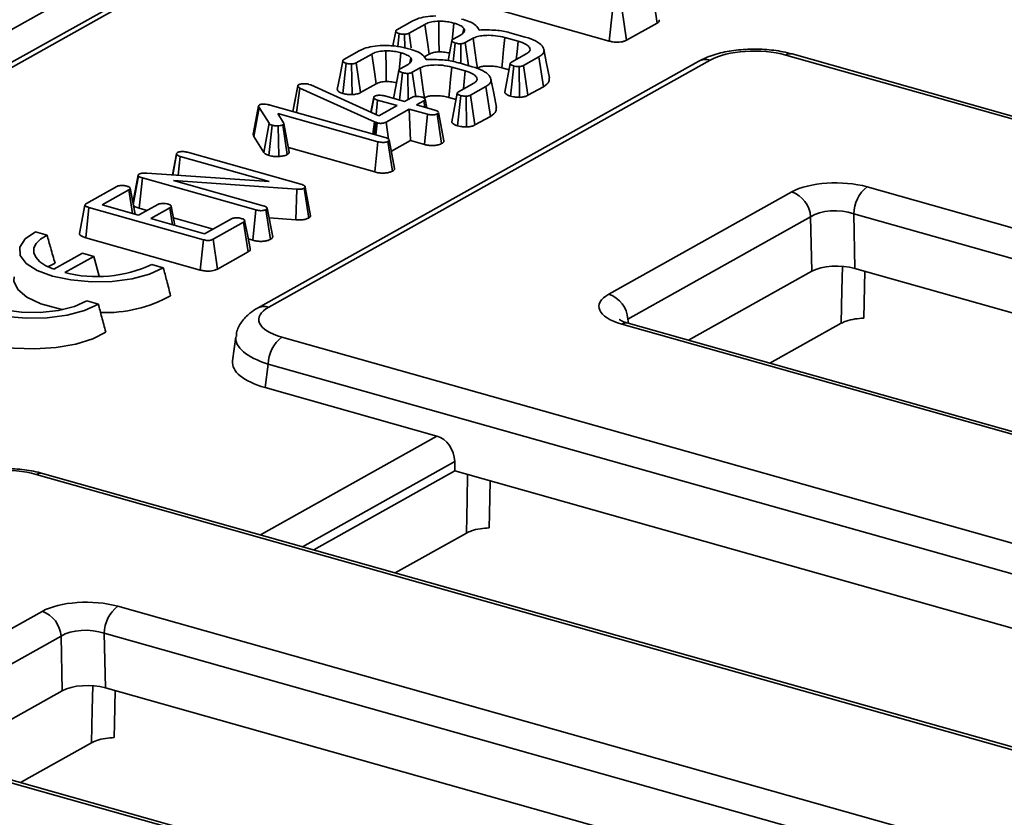
# Model space of a CAD drawing. Units: millimetres. Extents: x 8 to 1293, y -67 to 494.
# Drawn here: x 340 to 348, y 183 to 190 of the extents above; entities that cross this region are included whole.
import ezdxf

# ---------------------------------------------------------------- set-up
doc = ezdxf.new("R2010")
doc.units = ezdxf.units.MM

msp = doc.modelspace()

# ---------------------------------------------------------------- linework, layer by layer
at = {"color": 7, "linetype": 'Continuous', "lineweight": 35}
for p, q in [((282.182, 157.4449), (354.4754, 197.9023)), ((347.8797, 193.9495), (325.5009, 181.4257)), ((347.9713, 193.958), (325.5925, 181.4341)), ((345.2225, 189.8694), (345.1857, 190.1085)), ((343.9161, 189.9839), (344.8373, 189.7241)), ((344.8373, 189.7241), (344.8623, 189.9679)), ((344.9765, 189.7317), (344.9408, 189.9714)), ((343.1287, 189.8152), (343.2517, 189.8841)), ((343.3524, 189.8581), (343.227, 189.788)), ((343.6598, 189.788), (343.6668, 189.8268)), ((344.9765, 189.7317), (345.2225, 189.8694)), ((343.1193, 189.8027), (343.0969, 189.6851)), ((343.1353, 189.6797), (343.1469, 189.7843)), ((343.1916, 189.6705), (343.1898, 189.779)), ((343.2445, 189.6698), (343.227, 189.788)), ((343.5814, 189.7395), (343.6446, 189.7749)), ((343.7411, 189.7466), (343.6787, 189.7117)), ((344.105, 189.7226), (343.9968, 189.7531)), ((344.0559, 189.7865), (344.1612, 189.7568)), ((343.5825, 189.5581), (343.5987, 189.7081)), ((343.644, 189.5439), (343.6423, 189.7026)), ((343.7059, 189.5265), (343.6787, 189.7117)), ((342.7024, 189.5767), (342.8254, 189.6455)), ((342.9261, 189.6196), (342.8008, 189.5495)), ((343.2335, 189.5494), (343.2405, 189.5883)), ((343.3483, 189.5962), (343.3881, 189.6185)), ((344.0505, 189.5555), (344.1744, 189.6248)), ((344.2709, 189.5965), (344.1479, 189.5277)), ((344.3073, 189.3573), (344.2709, 189.5965)), ((402.943, 173.6201), (346.2572, 189.612)), ((402.9939, 173.6285), (346.3081, 189.6204)), ((345.5579, 189.5626), (342.007, 187.5754)), ((345.6495, 189.571), (342.0986, 187.5838)), ((342.6938, 189.3024), (342.7206, 189.5458)), ((342.7675, 189.2935), (342.7636, 189.5404)), ((342.8362, 189.3096), (342.8008, 189.5495)), ((343.1552, 189.501), (343.2184, 189.5364)), ((343.3149, 189.5081), (343.2524, 189.4732)), ((343.6788, 189.4841), (343.5706, 189.5146)), ((343.6296, 189.548), (343.735, 189.5183)), ((343.9721, 189.5092), (344.031, 189.4926)), ((344.0421, 189.2808), (344.0684, 189.5243)), ((344.1143, 189.2716), (344.1118, 189.5187)), ((344.1831, 189.2878), (344.1479, 189.5277)), ((343.1487, 189.2497), (343.1724, 189.4695)), ((343.2183, 189.2543), (343.216, 189.464)), ((343.2811, 189.2784), (343.2524, 189.4732)), ((342.2907, 189.158), (342.3307, 189.365)), ((342.2917, 189.1578), (342.3304, 189.3604)), ((342.3198, 189.1498), (342.3478, 189.3466)), ((342.3304, 189.3604), (342.3307, 189.365)), ((342.9483, 189.0749), (342.3478, 189.3466)), ((342.4209, 189.3762), (342.4354, 189.3711)), ((342.4354, 189.3711), (342.9838, 189.123)), ((342.8362, 189.3096), (342.9618, 189.3799)), ((343.6242, 189.3169), (343.7481, 189.3863)), ((343.8446, 189.358), (343.7217, 189.2892)), ((343.8811, 189.1187), (343.8446, 189.358)), ((344.1831, 189.2878), (344.3073, 189.3573)), ((342.942, 189.2719), (342.919, 189.1523)), ((342.9223, 189.1508), (342.9432, 189.2652)), ((343.0325, 189.2825), (343.1896, 189.2382)), ((343.1896, 189.2382), (343.2488, 189.2713)), ((343.5458, 189.2707), (343.6047, 189.254)), ((343.6158, 189.0422), (343.6421, 189.2858)), ((343.688, 189.0331), (343.6856, 189.2802)), ((343.7569, 189.0492), (343.7217, 189.2892)), ((341.9764, 188.9567), (342.0193, 189.19)), ((342.0997, 189.0624), (342.0193, 189.19)), ((342.1085, 189.2094), (343.0348, 188.9481)), ((342.9605, 189.1335), (342.9731, 189.2492)), ((343.1301, 189.2049), (342.9731, 189.2492)), ((342.9838, 189.123), (343.1301, 189.2049)), ((343.3465, 189.2438), (343.2873, 189.2106)), ((343.2873, 189.2106), (343.4339, 189.1693)), ((343.3545, 189.1917), (343.3465, 189.2438)), ((343.3684, 189.1878), (343.3551, 189.2573)), ((342.9753, 188.9148), (342.1712, 189.1417)), ((342.1712, 189.1417), (342.2166, 189.0672)), ((343.2279, 189.1774), (343.0415, 189.0731)), ((343.3745, 189.136), (343.2279, 189.1774)), ((343.2383, 188.9235), (343.2279, 189.1774)), ((343.3499, 188.892), (343.3745, 189.136)), ((343.4884, 188.8989), (343.4531, 189.1389)), ((343.5075, 188.9203), (343.4634, 189.1501)), ((343.7569, 189.0492), (343.8811, 189.1187)), ((342.0576, 188.8277), (342.0997, 189.0624)), ((342.0991, 188.8038), (342.1257, 189.0472)), ((342.1774, 188.7957), (342.1722, 189.0426)), ((342.246, 188.8111), (342.21, 189.0507)), ((342.2625, 188.8315), (342.2185, 189.0613)), ((342.9349, 188.9763), (342.9483, 189.0749)), ((342.9462, 188.9731), (342.9586, 189.0705)), ((342.9586, 189.0705), (342.9483, 189.0749)), ((342.9701, 189.0665), (342.9586, 189.0705)), ((342.9593, 188.9694), (342.9701, 189.0665)), ((343.0618, 188.9357), (343.0415, 189.0731)), ((341.972, 188.974), (341.9764, 188.9567)), ((341.9764, 188.9567), (342.0576, 188.8277)), ((342.2557, 188.8669), (342.9507, 188.6709)), ((342.9507, 188.6709), (342.9753, 188.9148)), ((343.0926, 188.6774), (343.0565, 188.9169)), ((343.1105, 188.6994), (343.0664, 188.9284)), ((343.084, 188.8372), (343.2383, 188.9235)), ((343.2383, 188.9235), (343.3499, 188.892)), ((341.3547, 188.8182), (341.3219, 188.6479)), ((341.3255, 188.6476), (341.3556, 188.8119)), ((341.3676, 188.6447), (341.3845, 188.7962)), ((342.1014, 188.594), (341.3845, 188.7962)), ((341.4438, 188.8295), (342.3555, 188.5724)), ((341.0077, 188.4072), (341.0496, 188.6394)), ((341.1163, 188.6621), (342.1014, 188.594)), ((340.6304, 188.4172), (340.8753, 188.5542)), ((341.0559, 188.3793), (341.0822, 188.6228)), ((341.9944, 188.3655), (341.0822, 188.6228)), ((342.3225, 188.5328), (341.3311, 188.6027)), ((341.3311, 188.6027), (342.0534, 188.3989)), ((342.3879, 188.5562), (342.3902, 188.5477)), ((346.9127, 188.5514), (400.5393, 173.4226)), ((340.9727, 188.5265), (340.7571, 188.4058)), ((341.0019, 188.3367), (340.9727, 188.5265)), ((342.3163, 188.286), (342.3225, 188.5328)), ((342.4194, 188.3006), (342.3837, 188.5404)), ((342.4345, 188.3182), (342.3902, 188.5477)), ((344.8347, 187.6876), (346.305, 188.5104)), ((340.619, 188.4046), (340.575, 188.1754)), ((340.7571, 188.4058), (341.0503, 188.3231)), ((341.0503, 188.3231), (341.2051, 188.4097)), ((340.625, 188.1421), (340.651, 188.3857)), ((341.5712, 188.1261), (340.651, 188.3857)), ((341.0559, 188.3793), (341.119, 188.3615)), ((341.3028, 188.3821), (341.1481, 188.2955)), ((341.3238, 188.2459), (341.3028, 188.3821)), ((341.9697, 188.1216), (341.9944, 188.3655)), ((342.1112, 188.1282), (342.0751, 188.3677)), ((342.1291, 188.1501), (342.0851, 188.3791)), ((400.4312, 173.205), (346.8046, 188.3338)), ((346.8046, 188.3338), (346.8139, 187.8953)), ((341.1481, 188.2955), (341.5809, 188.1734)), ((341.3303, 188.3019), (341.6496, 188.2119)), ((341.5809, 188.1734), (341.7965, 188.2941)), ((341.8945, 188.2667), (341.6497, 188.1296)), ((341.9314, 188.0276), (341.8945, 188.2667)), ((342.1, 188.3012), (342.3163, 188.286)), ((346.4573, 188.3104), (344.987, 187.4876)), ((346.4667, 187.8719), (346.4573, 188.3104)), ((340.3135, 188.1633), (340.2207, 188.1899)), ((340.625, 188.1421), (341.5461, 187.8822)), ((341.5461, 187.8822), (341.5712, 188.1261)), ((341.6854, 187.8899), (341.6497, 188.1296)), ((341.932, 188.1322), (341.9697, 188.1216)), ((340.5987, 188.0176), (340.3671, 187.8879)), ((340.69, 187.9918), (340.5987, 188.0176)), ((341.6854, 187.8899), (341.9314, 188.0276)), ((340.4565, 187.8611), (340.69, 187.9918)), ((340.69, 187.9918), (340.7336, 187.8321)), ((341.249, 187.8999), (341.1557, 187.9262)), ((345.4755, 187.3172), (346.4667, 187.8719)), ((362.1627, 183.5652), (346.8139, 187.8953)), ((346.8937, 187.8728), (346.8858, 187.4947)), ((340.7264, 187.6074), (340.633, 187.6337)), ((398.5644, 172.3173), (344.9378, 187.4462)), ((344.987, 187.4876), (344.9916, 187.4537)), ((398.6153, 172.3257), (344.9887, 187.4545)), ((346.1302, 187.1325), (346.7034, 187.4533)), ((341.8325, 187.3449), (341.8069, 187.1505)), ((342.2016, 187.3424), (397.3101, 171.7955)), ((342.0935, 187.1248), (342.0686, 186.9361)), ((397.2542, 171.5632), (342.0935, 187.1248)), ((343.4504, 186.5462), (342.0686, 186.9361)), ((342.0298, 185.7512), (343.4504, 186.5462)), ((343.594, 186.3414), (342.3687, 185.6556)), ((343.5956, 186.2652), (343.594, 186.3414)), ((342.4603, 185.6298), (343.5956, 186.2652)), ((343.5956, 186.2652), (359.1475, 181.8778)), ((395.3352, 170.6903), (340.2267, 186.2372)), ((395.4103, 170.6919), (340.2776, 186.2456)), ((343.1149, 185.4451), (343.6879, 185.7657)), ((340.8822, 185.1765), (394.5088, 170.0477)), ((338.8043, 184.3128), (340.2745, 185.1356)), ((340.4268, 184.9356), (338.9566, 184.1128)), ((340.4362, 184.4971), (340.4268, 184.9356)), ((394.4007, 169.8301), (340.7741, 184.959)), ((340.7741, 184.959), (340.7835, 184.5205)), ((356.1322, 180.1904), (340.7835, 184.5205)), ((339.445, 183.9424), (340.4362, 184.4971)), ((392.5339, 168.9425), (338.9073, 184.0713)), ((392.5848, 168.9509), (338.9582, 184.0797)), ((340.0997, 183.7577), (340.6724, 184.0782))]:
    msp.add_line(p, q, dxfattribs=at)
at = {"color": 7, "linetype": 'Continuous', "lineweight": 35, "flags": 128}
for points in [[(343.3881, 189.6185), (343.3738, 189.7143), (343.3524, 189.8581)], [(343.4679, 189.6373), (343.4673, 189.7361), (343.4663, 189.8843)], [(343.5725, 189.7284), (343.5779, 189.7803), (343.5871, 189.8687)], [(343.7768, 189.507), (343.7701, 189.5522), (343.7556, 189.6494), (343.7411, 189.7466)], [(343.9721, 189.5092), (343.9772, 189.5594), (343.987, 189.6563), (343.9968, 189.7531)], [(343.5712, 189.7269), (343.5493, 189.6115), (343.5405, 189.5654)], [(344.0894, 189.5772), (344.0959, 189.6381), (344.105, 189.7226)], [(342.9618, 189.3799), (342.9475, 189.4758), (342.9261, 189.6196)], [(343.0416, 189.3988), (343.041, 189.4975), (343.04, 189.6457)], [(343.1462, 189.4898), (343.1516, 189.5418), (343.1609, 189.6302)], [(344.3554, 189.4297), (344.3335, 189.5436), (344.3115, 189.6575)], [(342.693, 189.5642), (342.671, 189.4488), (342.6491, 189.3333)], [(343.3506, 189.2684), (343.3438, 189.3136), (343.3293, 189.4109), (343.3149, 189.5081)], [(343.5458, 189.2707), (343.5509, 189.3209), (343.5607, 189.4177), (343.5706, 189.5146)], [(344.0406, 189.543), (344.0186, 189.4276), (343.9966, 189.3122)], [(343.145, 189.4883), (343.123, 189.3729), (343.1021, 189.2629)], [(343.6631, 189.3387), (343.6697, 189.3995), (343.6788, 189.4841)], [(343.9292, 189.1911), (343.9072, 189.3051), (343.8853, 189.419)], [(343.6143, 189.3045), (343.5923, 189.1891), (343.5704, 189.0737)], [(342.0159, 189.2024), (341.9939, 189.0882), (341.9719, 188.974)], [(341.0475, 188.647), (341.0256, 188.5332), (341.0045, 188.4237)], [(341.0223, 188.331), (341.0038, 188.4275), (340.9821, 188.5407)], [(341.342, 188.2408), (341.3339, 188.2831), (341.3122, 188.3963)], [(341.9469, 188.0546), (341.9252, 188.1677), (341.9035, 188.2808)], [(340.2207, 188.1899), (340.1369, 188.1318), (340.0948, 188.0669), (340.0975, 187.9999), (340.1447, 187.9356), (340.233, 187.8786), (340.3562, 187.8329), (340.5055, 187.8018), (340.6701, 187.7875), (340.8384, 187.791), (340.9984, 187.8121), (341.1386, 187.8493), (341.249, 187.8999)], [(340.3671, 187.8879), (340.3041, 187.9163), (340.2553, 187.9488), (340.2224, 187.9842), (340.2063, 188.0215), (340.2077, 188.0593), (340.2266, 188.0964), (340.2623, 188.1314), (340.3135, 188.1633)], [(340.321, 187.9076), (340.3248, 187.91), (340.3782, 187.937)], [(339.6982, 187.8975), (339.6143, 187.8394), (339.5722, 187.7745), (339.5748, 187.7075), (339.622, 187.6432), (339.7103, 187.5862), (339.8335, 187.5404), (339.9827, 187.5093), (340.1474, 187.495), (340.3157, 187.4985), (340.4757, 187.5196), (340.6159, 187.5568), (340.7264, 187.6074)], [(340.633, 187.6337), (340.5334, 187.5885), (340.4051, 187.5567), (340.2591, 187.541), (340.1079, 187.5428), (339.9645, 187.5619), (339.8412, 187.5967), (339.7485, 187.6442), (339.6944, 187.7003), (339.6836, 187.7602), (339.7169, 187.8189), (339.7915, 187.8711)], [(346.7034, 187.4533), (346.7089, 187.7208), (346.7128, 187.9102)], [(340.0483, 187.8284), (340.0473, 187.7935), (340.0787, 187.7259), (340.1523, 187.6637), (340.2633, 187.6109), (340.4044, 187.5711), (340.442, 187.5638)], [(339.5257, 187.5359), (339.5247, 187.501), (339.556, 187.4334), (339.6296, 187.3712), (339.7406, 187.3184), (339.8817, 187.2786), (340.0436, 187.2544), (340.2158, 187.2473), (340.3868, 187.2578), (340.5454, 187.2853), (340.6813, 187.3279), (340.7854, 187.3828)], [(343.6879, 185.7657), (343.6934, 186.0332), (343.6976, 186.2364)], [(343.8783, 186.1855), (343.8727, 185.9197), (343.8703, 185.8072)], [(340.6724, 184.0782), (340.6779, 184.3457), (340.6819, 184.5355)], [(340.8628, 184.4981), (340.8572, 184.2321), (340.8548, 184.1196)]]:
    msp.add_lwpolyline(points, dxfattribs=at)
at = {"color": 7, "linetype": 'Continuous', "lineweight": 35}
for centre, radius, start, end in [((346.2925, 189.5565), 0.0658, 76.26107, 122.4622), ((345.6137, 189.4583), 0.1183, 72.38881, 118.14694), ((347.0825, 188.3313), 0.278, 127.6597, 179.48689), ((346.2287, 188.2943), 0.2292, 4.02077, 70.54924), ((340.7147, 188.8748), 1.046, 255.7085, 294.93214), ((344.7584, 187.4715), 0.2292, 4.02077, 70.54924), ((340.782, 188.6234), 1.0843, 267.9341, 299.02161), ((342.0628, 187.4711), 0.1182, 72.38765, 118.18764), ((344.9731, 187.3907), 0.0658, 76.26107, 122.4622), ((342.3715, 187.1223), 0.278, 127.6597, 179.48689), ((340.262, 186.1817), 0.0658, 76.26107, 122.4622), ((341.0521, 184.9565), 0.278, 127.6597, 179.48689), ((340.1982, 184.9195), 0.2292, 4.02077, 70.54924)]:
    msp.add_arc(centre, radius, start, end, dxfattribs=at)
for centre, major_axis, ratio, start_param, end_param in [((346.0057, 189.4689), (0.4376, -0.0005), 0.400198, 0.958919, 2.522119), ((346.6612, 188.4083), (0.4376, -0.0005), 0.400198, 0.958919, 2.522119), ((346.6612, 188.2362), (0.2501, -0.0055), 0.487513, 0.971124, 2.534324), ((346.6702, 187.8136), (0.2501, -0.0003), 0.400198, 0.958919, 2.522119), ((345.1948, 187.5877), (0.4407, 0.0005), 0.394499, 2.526271, 4.089471), ((342.4586, 187.4839), (0.4407, 0.0005), 0.394499, 2.526271, 4.089471), ((342.4586, 187.3118), (0.6268, -0.0243), 0.390078, 3.103561, 4.105785), ((342.4357, 187.1382), (0.6296, 0.0007), 0.394499, 3.089196, 4.089471), ((343.4409, 186.3689), (-0.0718, 0.1738), 0.778704, 4.249967, 5.733497), ((339.9752, 186.0941), (0.4376, -0.0005), 0.400198, 0.958919, 2.522119), ((340.6307, 185.0335), (0.4376, -0.0005), 0.400198, 0.958919, 2.522119), ((340.6307, 184.8614), (0.2501, -0.0055), 0.487513, 0.971124, 2.534324), ((340.6397, 184.4387), (0.2501, -0.0003), 0.400198, 0.958919, 2.522119)]:
    msp.add_ellipse(centre, major_axis=major_axis, ratio=ratio, start_param=start_param, end_param=end_param, dxfattribs=at)
for points, knots in [([(343.2517, 189.8841), (343.2639, 189.8902), (343.2931, 189.905), (343.3579, 189.9222), (343.4134, 189.9256), (343.4416, 189.9274)], [0, 0, 0, 0, 0.261382, 0.625499, 1, 1, 1, 1]), ([(343.6488, 189.9014), (343.6688, 189.8955), (343.7163, 189.8816), (343.7692, 189.8511), (343.7833, 189.8255), (343.79, 189.8133)], [0, 0, 0, 0, 0.275325, 0.652466, 1, 1, 1, 1]), ([(345.2225, 189.8694), (345.2272, 189.8727), (345.2366, 189.8791), (345.2412, 189.8888), (345.2381, 189.8944), (345.2371, 189.8963)], [0, 0, 0, 0, 0.396417, 0.788072, 1, 1, 1, 1]), ([(343.4663, 189.8843), (343.4471, 189.8831), (343.4106, 189.8808), (343.3736, 189.8692), (343.3578, 189.8609), (343.3524, 189.8581)], [0, 0, 0, 0, 0.422797, 0.80404, 1, 1, 1, 1]), ([(343.5871, 189.8687), (343.5737, 189.8721), (343.5468, 189.879), (343.5048, 189.8841), (343.4775, 189.8842), (343.4663, 189.8843)], [0, 0, 0, 0, 0.368763, 0.740392, 1, 1, 1, 1]), ([(343.6668, 189.8268), (343.6626, 189.8314), (343.6511, 189.8437), (343.6223, 189.858), (343.5964, 189.8659), (343.5871, 189.8687)], [0, 0, 0, 0, 0.273259, 0.738, 1, 1, 1, 1]), ([(343.6446, 189.7749), (343.6546, 189.7818), (343.6736, 189.7951), (343.6746, 189.8139), (343.6686, 189.8238), (343.6668, 189.8268)], [0, 0, 0, 0, 0.434284, 0.831047, 1, 1, 1, 1]), ([(343.1469, 189.7843), (343.1398, 189.7869), (343.1278, 189.7914), (343.1199, 189.7994), (343.1186, 189.806), (343.1222, 189.8113), (343.1268, 189.8141), (343.1287, 189.8152)], [0, 0, 0, 0, 0.324474, 0.545047, 0.715835, 0.886054, 1, 1, 1, 1]), ([(343.1898, 189.779), (343.1842, 189.779), (343.1745, 189.7791), (343.1598, 189.7811), (343.1517, 189.7831), (343.1469, 189.7843)], [0, 0, 0, 0, 0.369558, 0.630123, 1, 1, 1, 1]), ([(343.227, 189.788), (343.2238, 189.7864), (343.2173, 189.7833), (343.2042, 189.7801), (343.1945, 189.7793), (343.1898, 189.779)], [0, 0, 0, 0, 0.3418207, 0.686253, 1, 1, 1, 1]), ([(343.5987, 189.7081), (343.5915, 189.7108), (343.5794, 189.7153), (343.5719, 189.7233), (343.5703, 189.7299), (343.5746, 189.7352), (343.5793, 189.7382), (343.5814, 189.7395)], [0, 0, 0, 0, 0.323794, 0.544081, 0.703792, 0.864722, 1, 1, 1, 1]), ([(343.9968, 189.7531), (343.9722, 189.7589), (343.9273, 189.7694), (343.8568, 189.7715), (343.7994, 189.7669), (343.762, 189.7573), (343.7462, 189.7492), (343.7411, 189.7466)], [0, 0, 0, 0, 0.29852, 0.545308, 0.728089, 0.912446, 1, 1, 1, 1]), ([(343.79, 189.8133), (343.8354, 189.8141), (343.9224, 189.8156), (344.0107, 189.7996), (344.0499, 189.7883), (344.0559, 189.7865)], [0, 0, 0, 0, 0.480661, 0.921109, 1, 1, 1, 1]), ([(344.1612, 189.7568), (344.191, 189.747), (344.2506, 189.7274), (344.2999, 189.6878), (344.3173, 189.6506), (344.3057, 189.6194), (344.282, 189.6038), (344.2709, 189.5965)], [0, 0, 0, 0, 0.249183, 0.498382, 0.703906, 0.861456, 1, 1, 1, 1]), ([(342.8254, 189.6455), (342.8376, 189.6517), (342.8668, 189.6664), (342.9317, 189.6837), (342.9872, 189.6871), (343.0153, 189.6888)], [0, 0, 0, 0, 0.261382, 0.625499, 1, 1, 1, 1]), ([(343.0153, 189.6888), (343.0382, 189.6886), (343.0953, 189.6881), (343.1661, 189.6775), (343.2085, 189.6665), (343.2225, 189.6628)], [0, 0, 0, 0, 0.310369, 0.772314, 1, 1, 1, 1]), ([(343.2225, 189.6628), (343.2426, 189.657), (343.2901, 189.6431), (343.343, 189.6125), (343.357, 189.587), (343.3637, 189.5748)], [0, 0, 0, 0, 0.275325, 0.652466, 1, 1, 1, 1]), ([(343.6423, 189.7026), (343.6362, 189.7027), (343.6238, 189.703), (343.6094, 189.7055), (343.6014, 189.7074), (343.5987, 189.7081)], [0, 0, 0, 0, 0.395218, 0.795331, 1, 1, 1, 1]), ([(343.6787, 189.7117), (343.6754, 189.7101), (343.6689, 189.7069), (343.6561, 189.7037), (343.6466, 189.7029), (343.6423, 189.7026)], [0, 0, 0, 0, 0.349313, 0.702286, 1, 1, 1, 1]), ([(344.1744, 189.6248), (344.183, 189.6309), (344.2008, 189.6434), (344.2003, 189.6673), (344.1799, 189.6915), (344.1442, 189.7106), (344.1157, 189.7193), (344.105, 189.7226)], [0, 0, 0, 0, 0.183735, 0.378077, 0.61733, 0.857258, 1, 1, 1, 1]), ([(344.8373, 189.7241), (344.8468, 189.7217), (344.8673, 189.7165), (344.901, 189.7141), (344.9317, 189.7166), (344.9572, 189.7224), (344.9698, 189.7285), (344.9765, 189.7317)], [0, 0, 0, 0, 0.2131746, 0.4555441, 0.6278513, 0.799526, 1, 1, 1, 1]), ([(346.3081, 189.6204), (346.284, 189.6265), (346.2142, 189.6443), (346.0874, 189.6598), (345.9326, 189.6606), (345.7827, 189.6426), (345.6557, 189.6105), (345.5875, 189.5771), (345.5579, 189.5626)], [0, 0, 0, 0, 0.100206, 0.290061, 0.475931, 0.662445, 0.853713, 1, 1, 1, 1]), ([(343.04, 189.6457), (343.0208, 189.6445), (342.9843, 189.6422), (342.9474, 189.6306), (342.9315, 189.6224), (342.9261, 189.6196)], [0, 0, 0, 0, 0.422797, 0.80404, 1, 1, 1, 1]), ([(343.1609, 189.6302), (343.1475, 189.6336), (343.1206, 189.6404), (343.0785, 189.6455), (343.0513, 189.6457), (343.04, 189.6457)], [0, 0, 0, 0, 0.368763, 0.740392, 1, 1, 1, 1]), ([(343.2405, 189.5883), (343.2363, 189.5928), (343.2249, 189.6052), (343.196, 189.6195), (343.1702, 189.6273), (343.1609, 189.6302)], [0, 0, 0, 0, 0.273259, 0.738, 1, 1, 1, 1]), ([(343.2184, 189.5364), (343.2283, 189.5433), (343.2473, 189.5565), (343.2483, 189.5753), (343.2423, 189.5853), (343.2405, 189.5883)], [0, 0, 0, 0, 0.434284, 0.831047, 1, 1, 1, 1]), ([(343.3881, 189.6185), (343.3989, 189.6236), (343.4148, 189.6312), (343.4448, 189.6364), (343.4602, 189.637), (343.4679, 189.6373)], [0, 0, 0, 0, 0.518865, 0.760333, 1, 1, 1, 1]), ([(343.4679, 189.6373), (343.4834, 189.637), (343.5082, 189.6365), (343.5357, 189.6315), (343.5479, 189.6284), (343.5523, 189.6273)], [0, 0, 0, 0, 0.514381, 0.824068, 1, 1, 1, 1]), ([(342.7206, 189.5458), (342.7135, 189.5484), (342.7015, 189.5528), (342.6936, 189.5608), (342.6923, 189.5675), (342.6959, 189.5728), (342.7006, 189.5756), (342.7024, 189.5767)], [0, 0, 0, 0, 0.324474, 0.545047, 0.715835, 0.886054, 1, 1, 1, 1]), ([(342.7636, 189.5404), (342.7579, 189.5405), (342.7483, 189.5406), (342.7336, 189.5425), (342.7254, 189.5445), (342.7206, 189.5458)], [0, 0, 0, 0, 0.3695583, 0.6301233, 1, 1, 1, 1]), ([(342.8008, 189.5495), (342.7975, 189.5479), (342.791, 189.5447), (342.7779, 189.5415), (342.7682, 189.5408), (342.7636, 189.5404)], [0, 0, 0, 0, 0.341821, 0.686253, 1, 1, 1, 1]), ([(343.1724, 189.4695), (343.1652, 189.4722), (343.1531, 189.4767), (343.1457, 189.4848), (343.144, 189.4913), (343.1483, 189.4966), (343.153, 189.4996), (343.1552, 189.501)], [0, 0, 0, 0, 0.323794, 0.544081, 0.703792, 0.864722, 1, 1, 1, 1]), ([(343.5706, 189.5146), (343.546, 189.5203), (343.501, 189.5309), (343.4305, 189.5329), (343.3732, 189.5283), (343.3358, 189.5187), (343.32, 189.5107), (343.3149, 189.5081)], [0, 0, 0, 0, 0.2985198, 0.5453078, 0.7280892, 0.9124456, 1, 1, 1, 1]), ([(343.3637, 189.5748), (343.4091, 189.5755), (343.4961, 189.5771), (343.5845, 189.561), (343.6237, 189.5497), (343.6296, 189.548)], [0, 0, 0, 0, 0.480661, 0.921109, 1, 1, 1, 1]), ([(343.735, 189.5183), (343.7648, 189.5085), (343.8243, 189.4888), (343.8737, 189.4492), (343.8911, 189.4121), (343.8795, 189.3809), (343.8557, 189.3653), (343.8446, 189.358)], [0, 0, 0, 0, 0.249183, 0.498382, 0.703906, 0.861456, 1, 1, 1, 1]), ([(343.7768, 189.507), (343.7843, 189.5105), (343.7997, 189.5177), (343.8377, 189.5234), (343.8829, 189.524), (343.9312, 189.5197), (343.9588, 189.5126), (343.9721, 189.5092)], [0, 0, 0, 0, 0.158226, 0.325592, 0.545807, 0.781686, 1, 1, 1, 1]), ([(344.0684, 189.5243), (344.0611, 189.5271), (344.0492, 189.5315), (344.0414, 189.5394), (344.0396, 189.5457), (344.0436, 189.551), (344.0483, 189.554), (344.0505, 189.5555)], [0, 0, 0, 0, 0.33162, 0.542787, 0.700006, 0.857976, 1, 1, 1, 1]), ([(344.1118, 189.5187), (344.1056, 189.5189), (344.093, 189.5193), (344.0787, 189.5219), (344.0708, 189.5237), (344.0684, 189.5243)], [0, 0, 0, 0, 0.40484, 0.814454, 1, 1, 1, 1]), ([(344.1479, 189.5277), (344.1446, 189.5261), (344.1378, 189.5228), (344.1248, 189.5197), (344.1157, 189.519), (344.1118, 189.5187)], [0, 0, 0, 0, 0.363585, 0.732086, 1, 1, 1, 1]), ([(343.216, 189.464), (343.2099, 189.4642), (343.1976, 189.4645), (343.1831, 189.4669), (343.1751, 189.4689), (343.1724, 189.4695)], [0, 0, 0, 0, 0.395218, 0.795331, 1, 1, 1, 1]), ([(343.2524, 189.4732), (343.2492, 189.4716), (343.2426, 189.4684), (343.2298, 189.4651), (343.2204, 189.4644), (343.216, 189.464)], [0, 0, 0, 0, 0.349313, 0.702286, 1, 1, 1, 1]), ([(343.7481, 189.3863), (343.7568, 189.3923), (343.7745, 189.4048), (343.7741, 189.4288), (343.7536, 189.4529), (343.7179, 189.472), (343.6894, 189.4808), (343.6788, 189.4841)], [0, 0, 0, 0, 0.183735, 0.378077, 0.61733, 0.857258, 1, 1, 1, 1]), ([(344.3073, 189.3573), (344.3265, 189.3707), (344.359, 189.3934), (344.3543, 189.4191), (344.3524, 189.4297)], [0, 0, 0, 0, 0.59018, 1, 1, 1, 1]), ([(342.3478, 189.3466), (342.3439, 189.3487), (342.338, 189.3517), (342.3332, 189.3566), (342.3313, 189.3591), (342.3304, 189.3604)], [0, 0, 0, 0, 0.488467, 0.742672, 1, 1, 1, 1]), ([(342.3307, 189.365), (342.3311, 189.3661), (342.3318, 189.3679), (342.3344, 189.3705), (342.3368, 189.372), (342.3381, 189.3728)], [0, 0, 0, 0, 0.38145, 0.644411, 1, 1, 1, 1]), ([(342.3381, 189.3728), (342.3412, 189.3743), (342.3474, 189.3774), (342.3606, 189.3802), (342.3703, 189.3808), (342.3751, 189.381)], [0, 0, 0, 0, 0.333078, 0.668624, 1, 1, 1, 1]), ([(342.3751, 189.381), (342.3827, 189.3812), (342.398, 189.3815), (342.4127, 189.3783), (342.42, 189.3764), (342.4209, 189.3762)], [0, 0, 0, 0, 0.46296, 0.930266, 1, 1, 1, 1]), ([(342.9618, 189.3799), (342.9727, 189.3851), (342.9886, 189.3926), (343.0186, 189.3978), (343.034, 189.3985), (343.0416, 189.3988)], [0, 0, 0, 0, 0.518865, 0.760333, 1, 1, 1, 1]), ([(343.0416, 189.3988), (343.0571, 189.3985), (343.0819, 189.398), (343.1094, 189.393), (343.1216, 189.3899), (343.126, 189.3887)], [0, 0, 0, 0, 0.514381, 0.824068, 1, 1, 1, 1]), ([(342.6501, 189.3333), (342.65, 189.3325), (342.649, 189.3267), (342.661, 189.3165), (342.6785, 189.3076), (342.6909, 189.3034), (342.6938, 189.3024)], [0, 0, 0, 0, 0.068195, 0.471116, 0.875324, 1, 1, 1, 1]), ([(342.6938, 189.3024), (342.7, 189.3008), (342.7175, 189.2962), (342.7435, 189.2934), (342.7622, 189.2935), (342.7675, 189.2935)], [0, 0, 0, 0, 0.285728, 0.796944, 1, 1, 1, 1]), ([(342.7675, 189.2935), (342.7807, 189.2947), (342.8007, 189.2965), (342.8229, 189.3031), (342.8317, 189.3074), (342.8362, 189.3096)], [0, 0, 0, 0, 0.489936, 0.741541, 1, 1, 1, 1]), ([(342.9432, 189.2652), (342.9423, 189.2677), (342.9407, 189.2723), (342.9456, 189.2775), (342.9494, 189.28), (342.9504, 189.2807)], [0, 0, 0, 0, 0.4624464, 0.8496645, 1, 1, 1, 1]), ([(342.9731, 189.2492), (342.9668, 189.2513), (342.9573, 189.2546), (342.9483, 189.2603), (342.9449, 189.2636), (342.9432, 189.2652)], [0, 0, 0, 0, 0.479074, 0.736529, 1, 1, 1, 1]), ([(342.9504, 189.2807), (342.9545, 189.2824), (342.9627, 189.286), (342.98, 189.2885), (342.9992, 189.289), (343.0172, 189.2865), (343.0278, 189.2837), (343.0325, 189.2825)], [0, 0, 0, 0, 0.195628, 0.39274, 0.58545, 0.816506, 1, 1, 1, 1]), ([(343.2488, 189.2713), (343.2523, 189.2729), (343.2593, 189.2762), (343.277, 189.2788), (343.2974, 189.2791), (343.3155, 189.2772), (343.3244, 189.2748), (343.3272, 189.2741)], [0, 0, 0, 0, 0.183614, 0.368654, 0.630281, 0.884585, 1, 1, 1, 1]), ([(343.3272, 189.2741), (343.3353, 189.2711), (343.3474, 189.2665), (343.3549, 189.2587), (343.3568, 189.253), (343.353, 189.248), (343.3486, 189.2451), (343.3465, 189.2438)], [0, 0, 0, 0, 0.372961, 0.562174, 0.71165, 0.862119, 1, 1, 1, 1]), ([(343.3506, 189.2684), (343.358, 189.2719), (343.3734, 189.2791), (343.4115, 189.2848), (343.4566, 189.2855), (343.5049, 189.2811), (343.5325, 189.2741), (343.5458, 189.2707)], [0, 0, 0, 0, 0.158226, 0.325592, 0.545807, 0.781686, 1, 1, 1, 1]), ([(343.6421, 189.2858), (343.6348, 189.2885), (343.6229, 189.293), (343.6152, 189.3009), (343.6134, 189.3071), (343.6173, 189.3125), (343.622, 189.3155), (343.6242, 189.3169)], [0, 0, 0, 0, 0.33162, 0.542787, 0.700006, 0.857976, 1, 1, 1, 1]), ([(343.6856, 189.2802), (343.6793, 189.2804), (343.6667, 189.2807), (343.6524, 189.2833), (343.6446, 189.2852), (343.6421, 189.2858)], [0, 0, 0, 0, 0.40484, 0.814454, 1, 1, 1, 1]), ([(343.7217, 189.2892), (343.7183, 189.2875), (343.7115, 189.2842), (343.6986, 189.2812), (343.6894, 189.2805), (343.6856, 189.2802)], [0, 0, 0, 0, 0.363585, 0.732086, 1, 1, 1, 1]), ([(343.997, 189.3122), (343.9969, 189.3119), (343.9962, 189.3079), (344.0042, 189.2995), (344.019, 189.2889), (344.0348, 189.2833), (344.0421, 189.2808)], [0, 0, 0, 0, 0.0244378, 0.3278648, 0.6924767, 1, 1, 1, 1]), ([(344.0421, 189.2808), (344.0498, 189.2789), (344.0675, 189.2746), (344.0929, 189.2723), (344.1094, 189.2718), (344.1143, 189.2716)], [0, 0, 0, 0, 0.350551, 0.810152, 1, 1, 1, 1]), ([(344.1143, 189.2716), (344.1218, 189.2722), (344.139, 189.2735), (344.1639, 189.2787), (344.1767, 189.2847), (344.1831, 189.2878)], [0, 0, 0, 0, 0.278845, 0.637932, 1, 1, 1, 1]), ([(342.0193, 189.19), (342.0177, 189.1934), (342.0151, 189.1988), (342.0163, 189.2065), (342.0215, 189.21), (342.0242, 189.2118)], [0, 0, 0, 0, 0.465385, 0.719077, 1, 1, 1, 1]), ([(342.0242, 189.2118), (342.0263, 189.2127), (342.0319, 189.2151), (342.0442, 189.2165), (342.0534, 189.2172), (342.0575, 189.2174)], [0, 0, 0, 0, 0.241703, 0.659008, 1, 1, 1, 1]), ([(342.0575, 189.2174), (342.0664, 189.2169), (342.08, 189.2161), (342.0965, 189.2126), (342.1045, 189.2105), (342.1085, 189.2094)], [0, 0, 0, 0, 0.47944, 0.737908, 1, 1, 1, 1]), ([(343.8811, 189.1187), (343.9003, 189.1321), (343.9328, 189.1548), (343.9281, 189.1806), (343.9262, 189.1912)], [0, 0, 0, 0, 0.59018, 1, 1, 1, 1]), ([(343.4531, 189.1389), (343.4487, 189.1369), (343.44, 189.133), (343.4216, 189.1303), (343.4035, 189.1302), (343.3878, 189.1326), (343.3789, 189.1349), (343.3745, 189.136)], [0, 0, 0, 0, 0.219064, 0.440727, 0.640883, 0.821538, 1, 1, 1, 1]), ([(343.4339, 189.1693), (343.4399, 189.1674), (343.4492, 189.1644), (343.4584, 189.159), (343.4611, 189.1557), (343.4625, 189.1541)], [0, 0, 0, 0, 0.472491, 0.730751, 1, 1, 1, 1]), ([(343.4623, 189.1502), (343.4624, 189.149), (343.4627, 189.1456), (343.458, 189.1418), (343.454, 189.1394), (343.4531, 189.1389)], [0, 0, 0, 0, 0.291337, 0.83034, 1, 1, 1, 1]), ([(342.1257, 189.0472), (342.1201, 189.0492), (342.1114, 189.0523), (342.104, 189.0578), (342.1012, 189.0609), (342.0997, 189.0624)], [0, 0, 0, 0, 0.479637, 0.737185, 1, 1, 1, 1]), ([(342.1722, 189.0426), (342.1645, 189.0425), (342.1525, 189.0423), (342.1368, 189.0444), (342.1295, 189.0463), (342.1257, 189.0472)], [0, 0, 0, 0, 0.4707495, 0.7294412, 1, 1, 1, 1]), ([(342.21, 189.0507), (342.2064, 189.0491), (342.1979, 189.0453), (342.1834, 189.0434), (342.1743, 189.0427), (342.1722, 189.0426)], [0, 0, 0, 0, 0.362648, 0.858125, 1, 1, 1, 1]), ([(342.2166, 189.0672), (342.2176, 189.0646), (342.2194, 189.0599), (342.2157, 189.0542), (342.2115, 189.0515), (342.21, 189.0507)], [0, 0, 0, 0, 0.459137, 0.819305, 1, 1, 1, 1]), ([(343.0415, 189.0731), (343.0367, 189.0706), (343.0289, 189.0665), (343.014, 189.0631), (343.001, 189.0619), (342.9871, 189.0627), (342.977, 189.0646), (342.9713, 189.0662), (342.9701, 189.0665)], [0, 0, 0, 0, 0.279737, 0.455886, 0.603044, 0.750215, 0.948985, 1, 1, 1, 1]), ([(343.5707, 189.0737), (343.5707, 189.0734), (343.5699, 189.0693), (343.5779, 189.0609), (343.5927, 189.0503), (343.6086, 189.0448), (343.6158, 189.0422)], [0, 0, 0, 0, 0.024438, 0.327865, 0.692477, 1, 1, 1, 1]), ([(343.6158, 189.0422), (343.6235, 189.0403), (343.6412, 189.036), (343.6666, 189.0337), (343.6832, 189.0332), (343.688, 189.0331)], [0, 0, 0, 0, 0.350551, 0.810152, 1, 1, 1, 1]), ([(343.688, 189.0331), (343.6955, 189.0337), (343.7127, 189.0349), (343.7376, 189.0402), (343.7504, 189.0462), (343.7569, 189.0492)], [0, 0, 0, 0, 0.278845, 0.637932, 1, 1, 1, 1]), ([(343.0348, 188.9481), (343.0411, 188.9461), (343.0509, 188.943), (343.0607, 188.9374), (343.0638, 188.934), (343.0653, 188.9323)], [0, 0, 0, 0, 0.474736, 0.732361, 1, 1, 1, 1]), ([(343.0565, 188.9169), (343.0523, 188.9151), (343.0439, 188.9114), (343.0265, 188.9087), (343.0087, 188.9085), (342.9914, 188.9107), (342.981, 188.9134), (342.9753, 188.9148)], [0, 0, 0, 0, 0.204102, 0.410053, 0.593376, 0.779335, 1, 1, 1, 1]), ([(343.0655, 188.9284), (343.0658, 188.9272), (343.0665, 188.9235), (343.0609, 188.9198), (343.0571, 188.9173), (343.0565, 188.9169)], [0, 0, 0, 0, 0.280549, 0.893513, 1, 1, 1, 1]), ([(343.3499, 188.892), (343.3601, 188.8895), (343.3794, 188.8849), (343.4126, 188.8827), (343.4435, 188.885), (343.4702, 188.8905), (343.4827, 188.8963), (343.4884, 188.8989)], [0, 0, 0, 0, 0.230617, 0.432188, 0.634053, 0.830526, 1, 1, 1, 1]), ([(343.4884, 188.8989), (343.4928, 188.9017), (343.5024, 188.908), (343.5082, 188.9157), (343.5073, 188.92), (343.5072, 188.9203)], [0, 0, 0, 0, 0.433639, 0.960061, 1, 1, 1, 1]), ([(341.3556, 188.8119), (341.3548, 188.8144), (341.3533, 188.8195), (341.359, 188.8245), (341.3628, 188.827), (341.3632, 188.8272)], [0, 0, 0, 0, 0.464992, 0.938948, 1, 1, 1, 1]), ([(341.3845, 188.7962), (341.3784, 188.7983), (341.369, 188.8015), (341.3606, 188.8072), (341.3573, 188.8104), (341.3556, 188.8119)], [0, 0, 0, 0, 0.481822, 0.73837, 1, 1, 1, 1]), ([(341.3632, 188.8272), (341.3674, 188.8291), (341.374, 188.8321), (341.3863, 188.8342), (341.393, 188.835), (341.3964, 188.8354)], [0, 0, 0, 0, 0.471507, 0.731696, 1, 1, 1, 1]), ([(341.3964, 188.8354), (341.4021, 188.8355), (341.4135, 188.8357), (341.4296, 188.8332), (341.4391, 188.8307), (341.4438, 188.8295)], [0, 0, 0, 0, 0.33346, 0.669601, 1, 1, 1, 1]), ([(342.0576, 188.8277), (342.0607, 188.8244), (342.0687, 188.8159), (342.0858, 188.8084), (342.0976, 188.8043), (342.0991, 188.8038)], [0, 0, 0, 0, 0.359902, 0.921694, 1, 1, 1, 1]), ([(342.0991, 188.8038), (342.1056, 188.8021), (342.1219, 188.798), (342.1494, 188.7952), (342.1692, 188.7956), (342.1774, 188.7957)], [0, 0, 0, 0, 0.279607, 0.701405, 1, 1, 1, 1]), ([(342.1774, 188.7957), (342.1836, 188.7962), (342.2016, 188.7976), (342.227, 188.8022), (342.2404, 188.8085), (342.246, 188.8111)], [0, 0, 0, 0, 0.233794, 0.681918, 1, 1, 1, 1]), ([(342.246, 188.8111), (342.2519, 188.815), (342.2613, 188.8214), (342.2612, 188.8287), (342.2611, 188.8315)], [0, 0, 0, 0, 0.6171665, 1, 1, 1, 1]), ([(341.0496, 188.6394), (341.0484, 188.6418), (341.0462, 188.646), (341.0496, 188.6514), (341.0536, 188.6539), (341.0551, 188.6548)], [0, 0, 0, 0, 0.450322, 0.785287, 1, 1, 1, 1]), ([(341.0822, 188.6228), (341.0755, 188.6249), (341.065, 188.6282), (341.0542, 188.634), (341.0512, 188.6376), (341.0496, 188.6394)], [0, 0, 0, 0, 0.476733, 0.731117, 1, 1, 1, 1]), ([(341.0551, 188.6548), (341.0589, 188.6566), (341.0665, 188.66), (341.0853, 188.6625), (341.1021, 188.6628), (341.113, 188.6622), (341.1163, 188.6621)], [0, 0, 0, 0, 0.252375, 0.50832, 0.852224, 1, 1, 1, 1]), ([(342.9507, 188.6709), (342.9614, 188.6683), (342.9814, 188.6634), (343.0156, 188.661), (343.0477, 188.6632), (343.0747, 188.669), (343.0871, 188.6748), (343.0926, 188.6774)], [0, 0, 0, 0, 0.2362812, 0.4378756, 0.6395551, 0.8405818, 1, 1, 1, 1]), ([(343.0926, 188.6774), (343.0963, 188.6798), (343.1048, 188.6855), (343.1112, 188.6932), (343.1099, 188.6982), (343.1096, 188.6993)], [0, 0, 0, 0, 0.365733, 0.849353, 1, 1, 1, 1]), ([(340.8753, 188.5542), (340.879, 188.5559), (340.8864, 188.5593), (340.904, 188.562), (340.923, 188.5623), (340.9412, 188.5608), (340.9506, 188.5585), (340.9547, 188.5575)], [0, 0, 0, 0, 0.190043, 0.381512, 0.621358, 0.83636, 1, 1, 1, 1]), ([(340.9547, 188.5575), (340.9628, 188.5545), (340.9753, 188.5499), (340.9823, 188.5417), (340.9834, 188.5356), (340.9792, 188.5306), (340.9747, 188.5277), (340.9727, 188.5265)], [0, 0, 0, 0, 0.36448, 0.560124, 0.716757, 0.87392, 1, 1, 1, 1]), ([(342.3555, 188.5724), (342.3621, 188.5703), (342.3724, 188.5671), (342.3826, 188.5613), (342.3861, 188.5579), (342.3879, 188.5562)], [0, 0, 0, 0, 0.4785133, 0.735105, 1, 1, 1, 1]), ([(342.3837, 188.5404), (342.3796, 188.5385), (342.3719, 188.535), (342.3536, 188.5322), (342.337, 188.5322), (342.326, 188.5326), (342.3225, 188.5328)], [0, 0, 0, 0, 0.2741, 0.509218, 0.843712, 1, 1, 1, 1]), ([(342.3902, 188.5477), (342.3899, 188.5469), (342.3894, 188.5449), (342.387, 188.5425), (342.3845, 188.5409), (342.3837, 188.5404)], [0, 0, 0, 0, 0.307608, 0.760212, 1, 1, 1, 1]), ([(340.651, 188.3857), (340.6429, 188.3882), (340.6307, 188.3921), (340.6208, 188.3989), (340.6182, 188.4047), (340.621, 188.411), (340.6271, 188.415), (340.6304, 188.4172)], [0, 0, 0, 0, 0.32932, 0.493251, 0.628585, 0.794614, 1, 1, 1, 1]), ([(341.0073, 188.4051), (341.0119, 188.4004), (341.022, 188.3901), (341.0438, 188.3832), (341.0559, 188.3793)], [0, 0, 0, 0, 0.449663, 1, 1, 1, 1]), ([(341.2051, 188.4097), (341.2088, 188.4114), (341.2161, 188.4148), (341.2346, 188.4176), (341.2561, 188.4181), (341.2739, 188.4159), (341.2826, 188.4137), (341.2848, 188.4131)], [0, 0, 0, 0, 0.190337, 0.382195, 0.64982, 0.913465, 1, 1, 1, 1]), ([(341.2848, 188.4131), (341.2929, 188.4101), (341.3053, 188.4055), (341.3123, 188.3974), (341.3135, 188.3913), (341.3092, 188.3863), (341.3048, 188.3834), (341.3028, 188.3821)], [0, 0, 0, 0, 0.364511, 0.559079, 0.714293, 0.870137, 1, 1, 1, 1]), ([(342.0534, 188.3989), (342.0597, 188.3969), (342.0695, 188.3938), (342.0793, 188.3882), (342.0824, 188.3848), (342.0839, 188.3831)], [0, 0, 0, 0, 0.474736, 0.732361, 1, 1, 1, 1]), ([(342.0751, 188.3677), (342.0708, 188.3658), (342.0622, 188.3621), (342.0441, 188.3593), (342.0246, 188.3593), (342.0081, 188.362), (341.9983, 188.3645), (341.9944, 188.3655)], [0, 0, 0, 0, 0.209952, 0.421489, 0.616276, 0.844252, 1, 1, 1, 1]), ([(342.0839, 188.3831), (342.0847, 188.3809), (342.0861, 188.3765), (342.0807, 188.3713), (342.0765, 188.3686), (342.0751, 188.3677)], [0, 0, 0, 0, 0.403008, 0.811578, 1, 1, 1, 1]), ([(342.4194, 188.3006), (342.4224, 188.3025), (342.4309, 188.3078), (342.4331, 188.3141), (342.4345, 188.3182)], [0, 0, 0, 0, 0.355603, 1, 1, 1, 1]), ([(341.7965, 188.2941), (341.8002, 188.2958), (341.8076, 188.2993), (341.8241, 188.3017), (341.8418, 188.3023), (341.8603, 188.3014), (341.8711, 188.2988), (341.8762, 188.2975)], [0, 0, 0, 0, 0.191805, 0.38605, 0.573028, 0.798804, 1, 1, 1, 1]), ([(341.8762, 188.2975), (341.8843, 188.2945), (341.8968, 188.2899), (341.9037, 188.2817), (341.9051, 188.2757), (341.9008, 188.2707), (341.8964, 188.2679), (341.8945, 188.2667)], [0, 0, 0, 0, 0.366231, 0.563525, 0.719994, 0.877569, 1, 1, 1, 1]), ([(342.3163, 188.286), (342.327, 188.2856), (342.3486, 188.2848), (342.3811, 188.2875), (342.4049, 188.2938), (342.4157, 188.2989), (342.4194, 188.3006)], [0, 0, 0, 0, 0.278571, 0.562643, 0.848447, 1, 1, 1, 1]), ([(340.3135, 188.1633), (340.3232, 188.1287), (340.3443, 188.0533), (340.3663, 187.9778), (340.3782, 187.937)], [0, 0, 0, 0, 0.459585, 1, 1, 1, 1]), ([(340.5752, 188.1754), (340.5751, 188.1752), (340.5733, 188.1711), (340.5803, 188.1621), (340.5974, 188.1507), (340.6158, 188.145), (340.625, 188.1421)], [0, 0, 0, 0, 0.0152159, 0.3132607, 0.6580947, 1, 1, 1, 1]), ([(341.6497, 188.1296), (341.6451, 188.1274), (341.6375, 188.1237), (341.6223, 188.1204), (341.6059, 188.1198), (341.5879, 188.1217), (341.5768, 188.1246), (341.5712, 188.1261)], [0, 0, 0, 0, 0.2378008, 0.397699, 0.5593945, 0.7739959, 1, 1, 1, 1]), ([(341.9697, 188.1216), (341.9801, 188.119), (341.9997, 188.1142), (342.0334, 188.1117), (342.0651, 188.1139), (342.0925, 188.1195), (342.1052, 188.1254), (342.1112, 188.1282)], [0, 0, 0, 0, 0.230171, 0.431305, 0.632968, 0.827195, 1, 1, 1, 1]), ([(342.1112, 188.1282), (342.115, 188.1307), (342.1235, 188.1364), (342.1299, 188.1441), (342.1286, 188.149), (342.1283, 188.1501)], [0, 0, 0, 0, 0.373792, 0.857511, 1, 1, 1, 1]), ([(341.9314, 188.0276), (341.9361, 188.0308), (341.9455, 188.0373), (341.95, 188.047), (341.947, 188.0526), (341.9459, 188.0545)], [0, 0, 0, 0, 0.396417, 0.788072, 1, 1, 1, 1]), ([(341.249, 187.8999), (341.2582, 187.8654), (341.2781, 187.7905), (341.2976, 187.7157), (341.3081, 187.6753)], [0, 0, 0, 0, 0.460201, 1, 1, 1, 1]), ([(341.5461, 187.8822), (341.5557, 187.8798), (341.5761, 187.8747), (341.6099, 187.8723), (341.6406, 187.8748), (341.6661, 187.8806), (341.6786, 187.8866), (341.6854, 187.8899)], [0, 0, 0, 0, 0.213175, 0.455544, 0.627851, 0.799526, 1, 1, 1, 1]), ([(340.7264, 187.6074), (340.7355, 187.5729), (340.7555, 187.498), (340.7749, 187.4232), (340.7854, 187.3828)], [0, 0, 0, 0, 0.460201, 1, 1, 1, 1]), ([(342.007, 187.5754), (341.9862, 187.5626), (341.9372, 187.5326), (341.8781, 187.4685), (341.8385, 187.3997), (341.837, 187.3566), (341.8367, 187.346)], [0, 0, 0, 0, 0.248612, 0.584751, 0.896941, 1, 1, 1, 1]), ([(344.9887, 187.4545), (344.9762, 187.4584), (344.9471, 187.4673), (344.9201, 187.4818), (344.9184, 187.4834), (344.9177, 187.484)], [0, 0, 0, 0, 0.303562, 0.709067, 1, 1, 1, 1]), ([(346.8858, 187.4947), (346.862, 187.4931), (346.8106, 187.4895), (346.7469, 187.4742), (346.7162, 187.4595), (346.7034, 187.4533)], [0, 0, 0, 0, 0.333018, 0.720701, 1, 1, 1, 1]), ([(340.2776, 186.2456), (340.2535, 186.2517), (340.1838, 186.2695), (340.0569, 186.2849), (339.9022, 186.2858), (339.7522, 186.2678), (339.6253, 186.2357), (339.557, 186.2023), (339.5275, 186.1878)], [0, 0, 0, 0, 0.100206, 0.290061, 0.475931, 0.662445, 0.853713, 1, 1, 1, 1]), ([(343.8703, 185.8072), (343.8465, 185.8055), (343.7952, 185.802), (343.7314, 185.7867), (343.7007, 185.7719), (343.6879, 185.7657)], [0, 0, 0, 0, 0.333018, 0.720701, 1, 1, 1, 1]), ([(340.8548, 184.1196), (340.8311, 184.118), (340.7797, 184.1145), (340.7159, 184.0991), (340.6852, 184.0844), (340.6724, 184.0782)], [0, 0, 0, 0, 0.333018, 0.720701, 1, 1, 1, 1])]:
    msp.add_open_spline(points, degree=3, knots=knots, dxfattribs=at)

doc.saveas('drawing.dxf')
